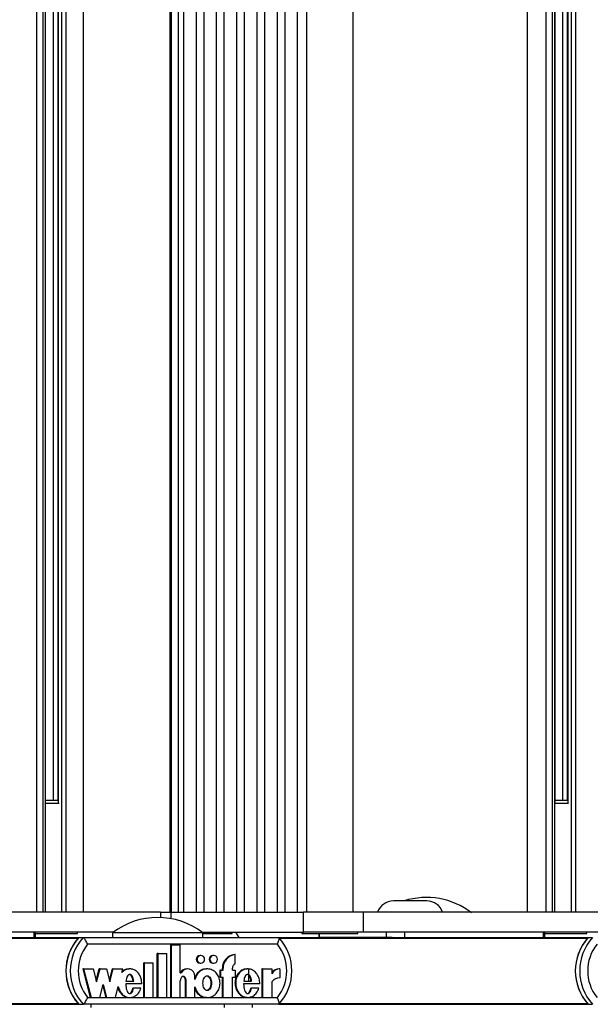
# Model space of a CAD drawing. Units: millimetres. Extents: x 5 to 415, y 1 to 293.
# Drawn here: x 290 to 296, y 237 to 246 of the extents above; entities that cross this region are included whole.
import ezdxf

# ---------------------------------------------------------------- set-up
doc = ezdxf.new("R2010")
doc.units = ezdxf.units.MM

msp = doc.modelspace()

# ---------------------------------------------------------------- linework, layer by layer
at = {"color": 7, "linetype": 'Continuous', "lineweight": 25}
for p, q in [((289.97414, 237.5261), (289.97414, 260.65943)), ((290.03913, 237.5261), (290.03913, 260.65943)), ((290.06077, 237.5261), (290.06077, 260.65943)), ((290.22671, 237.5261), (290.22671, 260.65943)), ((290.26945, 237.5261), (290.26945, 260.65943)), ((290.44038, 237.5261), (290.44038, 260.65943)), ((291.30346, 260.65943), (291.30346, 237.5261)), ((291.31718, 260.65943), (291.31718, 237.5261)), ((291.39123, 237.5261), (291.39123, 260.65943)), ((291.43907, 260.65943), (291.43907, 237.5261)), ((291.56815, 237.5261), (291.56815, 260.65943)), ((291.64137, 260.65943), (291.64137, 237.5261)), ((291.77045, 237.5261), (291.77045, 260.65943)), ((291.84367, 260.65943), (291.84367, 237.5261)), ((291.97275, 237.5261), (291.97275, 260.65943)), ((292.04597, 260.65943), (292.04597, 237.5261)), ((292.17506, 237.5261), (292.17506, 260.65943)), ((292.24827, 260.65943), (292.24827, 237.5261)), ((292.37736, 237.5261), (292.37736, 260.65943)), ((292.45058, 260.65943), (292.45058, 237.5261)), ((292.57966, 237.5261), (292.57966, 260.65943)), ((292.66808, 260.65943), (292.66808, 237.5261)), ((293.13474, 237.5261), (293.13474, 260.65943)), ((294.8751, 237.5261), (294.8751, 260.65943)), ((295.06033, 237.5261), (295.06033, 260.65943)), ((295.12533, 237.5261), (295.12533, 260.65943)), ((295.14697, 237.5261), (295.14697, 260.65943)), ((295.3129, 237.5261), (295.3129, 260.65943)), ((295.35564, 237.5261), (295.35564, 260.65943)), ((290.06335, 238.62515), (290.06335, 259.56039)), ((290.13829, 259.53943), (290.13829, 238.6461)), ((290.18582, 259.54796), (290.18582, 238.63757)), ((295.14955, 238.62515), (295.14955, 259.56039)), ((295.22448, 259.53943), (295.22448, 238.6461)), ((295.27202, 259.54796), (295.27202, 238.63757)), ((290.06335, 238.6461), (290.17568, 238.6461)), ((290.17568, 238.6461), (290.18582, 238.6461)), ((295.14955, 238.6461), (295.26187, 238.6461)), ((295.26187, 238.6461), (295.27202, 238.6461)), ((290.19725, 238.61277), (290.06077, 238.61277)), ((295.28345, 238.61277), (295.14697, 238.61277)), ((293.86899, 237.63943), (293.53565, 237.63943)), ((291.20887, 237.5261), (288.15089, 237.5261)), ((291.20887, 237.5261), (291.20887, 237.47325)), ((291.20887, 237.5261), (291.31598, 237.5261)), ((291.31598, 237.5261), (292.63831, 237.5261)), ((292.63831, 237.3261), (292.63831, 237.5261)), ((293.23708, 237.5261), (292.63831, 237.5261)), ((293.23708, 237.3261), (293.23708, 237.5261)), ((296.29507, 237.5261), (293.23708, 237.5261)), ((290.7411, 237.3261), (288.15089, 237.3261)), ((288.43808, 237.27277), (290.39462, 237.27277)), ((289.94856, 237.27277), (289.94856, 237.3261)), ((289.96231, 237.27277), (289.96231, 237.3261)), ((289.96231, 237.31277), (290.31042, 237.31277)), ((290.31042, 237.31277), (290.38082, 237.31277)), ((290.38082, 237.31277), (290.38082, 237.3261)), ((290.39462, 237.27277), (290.43831, 237.27277)), ((290.43831, 237.27277), (292.39246, 237.27277)), ((290.73238, 237.31943), (290.73238, 237.27277)), ((291.63238, 237.31943), (290.73238, 237.31943)), ((291.62367, 237.3261), (292.63831, 237.3261)), ((291.63238, 237.27277), (291.63238, 237.31943)), ((291.63238, 237.31277), (291.85455, 237.31277)), ((291.85455, 237.31277), (291.92495, 237.31277)), ((291.92495, 237.31277), (291.92495, 237.3261)), ((291.99624, 237.27277), (291.96179, 237.3261)), ((292.39246, 237.27277), (292.79068, 237.27277)), ((292.62141, 237.3261), (292.62141, 237.31277)), ((292.62141, 237.31277), (293.11101, 237.31277)), ((293.23708, 237.3261), (292.63831, 237.3261)), ((292.79068, 237.31277), (292.79068, 237.27277)), ((292.79871, 237.27277), (292.79068, 237.27277)), ((293.46594, 237.27277), (292.79871, 237.27277)), ((293.11101, 237.31277), (293.18141, 237.31277)), ((293.18141, 237.31277), (293.18141, 237.3261)), ((295.82729, 237.3261), (293.23708, 237.3261)), ((293.46594, 237.27277), (293.46594, 237.3261)), ((293.52428, 237.27277), (293.46594, 237.27277)), ((293.52428, 237.27277), (295.48082, 237.27277)), ((293.64978, 237.27277), (293.64978, 237.3261)), ((295.03476, 237.27277), (295.03476, 237.3261)), ((295.04851, 237.27277), (295.04851, 237.3261)), ((295.04851, 237.31277), (295.39661, 237.31277)), ((295.39661, 237.31277), (295.46702, 237.31277)), ((295.46702, 237.31277), (295.46702, 237.3261)), ((295.48082, 237.27277), (295.52451, 237.27277)), ((292.37764, 237.2061), (290.48225, 237.2061)), ((291.31285, 236.67409), (291.31285, 237.20147)), ((291.32013, 237.20147), (291.31285, 237.20147)), ((291.32013, 236.67409), (291.32013, 237.20147)), ((291.32013, 237.20147), (291.40795, 237.20147)), ((291.40795, 236.9213), (291.40795, 237.20147)), ((291.17819, 236.67409), (291.17819, 237.11209)), ((291.18547, 237.11209), (291.17819, 237.11209)), ((291.18547, 237.11209), (291.27329, 237.11209)), ((291.18547, 236.67409), (291.18547, 237.11209)), ((291.27329, 236.67409), (291.27329, 237.11209)), ((291.61289, 237.09488), (291.60561, 237.09488)), ((291.7417, 237.09488), (291.73442, 237.09488)), ((291.95541, 237.10213), (291.94813, 237.10213)), ((291.95541, 237.01157), (291.95541, 237.10213)), ((291.04352, 236.67409), (291.04352, 237.02209)), ((291.0508, 237.02209), (291.04352, 237.02209)), ((291.0508, 236.67409), (291.0508, 237.02209)), ((291.0508, 237.02209), (291.13863, 237.02209)), ((291.13863, 236.67409), (291.13863, 237.02209)), ((291.60561, 237.01688), (291.61289, 237.01688)), ((291.73442, 237.01688), (291.7417, 237.01688)), ((291.8281, 236.94788), (291.8281, 236.96588)), ((291.83538, 236.96588), (291.8281, 236.96588)), ((291.83538, 236.94788), (291.83538, 236.96588)), ((291.92906, 236.94788), (291.92906, 236.96588)), ((290.43555, 236.95988), (290.50978, 236.67409)), ((290.44283, 236.95988), (290.43555, 236.95988)), ((290.44283, 236.95988), (290.51706, 236.67409)), ((290.44283, 236.95988), (290.53903, 236.95988)), ((290.53903, 236.95988), (290.57281, 236.82984)), ((290.56917, 236.84386), (290.5993, 236.95988)), ((290.57281, 236.82984), (290.60659, 236.95988)), ((290.60659, 236.95988), (290.5993, 236.95988)), ((290.60659, 236.95988), (290.67077, 236.95988)), ((290.67077, 236.95988), (290.70455, 236.82984)), ((290.70091, 236.84386), (290.73104, 236.95988)), ((290.70455, 236.82984), (290.73833, 236.95988)), ((290.73833, 236.95988), (290.73104, 236.95988)), ((290.73833, 236.95988), (290.83406, 236.95988)), ((290.8244, 236.92269), (290.83406, 236.95988)), ((290.90533, 236.95988), (290.89623, 236.95988)), ((291.40795, 236.9213), (291.41716, 236.9213)), ((291.48114, 236.95989), (291.47386, 236.95989)), ((291.55434, 236.85374), (291.55434, 236.88488)), ((291.67821, 236.95988), (291.6691, 236.95988)), ((291.80175, 236.94788), (291.80175, 236.87588)), ((291.80904, 236.94788), (291.80175, 236.94788)), ((291.80904, 236.87588), (291.80175, 236.87588)), ((291.80904, 236.94788), (291.80904, 236.87588)), ((291.80904, 236.94788), (291.83538, 236.94788)), ((291.80904, 236.87588), (291.83538, 236.87588)), ((291.8281, 236.67409), (291.8281, 236.87588)), ((291.83538, 236.67409), (291.83538, 236.87588)), ((291.92906, 236.94788), (291.95541, 236.94788)), ((291.92906, 236.87588), (291.95541, 236.87588)), ((291.92906, 236.67409), (291.92906, 236.87588)), ((291.95541, 236.94788), (291.95541, 236.87588)), ((292.08221, 236.95988), (292.07311, 236.95988)), ((292.09288, 236.83888), (292.09288, 236.95845)), ((292.22162, 236.95988), (292.22162, 236.67409)), ((292.2289, 236.95988), (292.22162, 236.95988)), ((292.2289, 236.95988), (292.2289, 236.67409)), ((292.2289, 236.95988), (292.32241, 236.95988)), ((292.32241, 236.95988), (292.32241, 236.90908)), ((292.40225, 236.96011), (292.39497, 236.96011)), ((292.40225, 236.96011), (292.40225, 236.87011)), ((290.60467, 236.67409), (290.63845, 236.80413)), ((290.63481, 236.79011), (290.66494, 236.67409)), ((290.63845, 236.80413), (290.67222, 236.67409)), ((290.75983, 236.67409), (290.78862, 236.78491)), ((291.02323, 236.81013), (290.86344, 236.81013)), ((290.86543, 236.83888), (290.94341, 236.83888)), ((291.40795, 236.67409), (291.40795, 236.84099)), ((291.45923, 236.67409), (291.45923, 236.84009)), ((291.46651, 236.84009), (291.45923, 236.84009)), ((291.46651, 236.67409), (291.46651, 236.84009)), ((291.55434, 236.67409), (291.55434, 236.78023)), ((292.20118, 236.81013), (292.04023, 236.81013)), ((292.04224, 236.83888), (292.12036, 236.83888)), ((292.32241, 236.82994), (292.32241, 236.67409)), ((290.48225, 236.67277), (292.37764, 236.67277)), ((290.51706, 236.67409), (290.50978, 236.67409)), ((290.51706, 236.67409), (290.60467, 236.67409)), ((290.67222, 236.67409), (290.66494, 236.67409)), ((290.67222, 236.67409), (290.75983, 236.67409)), ((290.89623, 236.67409), (290.90533, 236.67409)), ((290.94115, 236.76595), (290.93387, 236.76595)), ((291.01535, 236.76595), (290.94115, 236.76595)), ((291.0508, 236.67409), (291.04352, 236.67409)), ((291.0508, 236.67409), (291.13863, 236.67409)), ((291.18547, 236.67409), (291.17819, 236.67409)), ((291.18547, 236.67409), (291.27329, 236.67409)), ((291.32013, 236.67409), (291.31285, 236.67409)), ((291.32013, 236.67409), (291.40795, 236.67409)), ((291.46651, 236.67409), (291.45923, 236.67409)), ((291.46651, 236.67409), (291.55434, 236.67409)), ((291.6691, 236.67409), (291.67821, 236.67409)), ((291.83538, 236.67409), (291.8281, 236.67409)), ((291.83538, 236.67409), (291.92906, 236.67409)), ((292.07311, 236.67409), (292.08221, 236.67409)), ((292.11822, 236.76595), (292.11094, 236.76595)), ((292.19323, 236.76595), (292.11822, 236.76595)), ((292.2289, 236.67409), (292.22162, 236.67409)), ((292.2289, 236.67409), (292.32241, 236.67409)), ((287.30627, 236.6061), (290.39462, 236.6061)), ((290.39462, 236.6061), (290.43831, 236.6061)), ((292.39246, 236.6061), (290.43831, 236.6061)), ((290.51572, 236.6061), (290.51572, 236.57277)), ((291.84905, 236.57277), (291.84905, 236.6061)), ((292.12957, 236.57277), (292.12957, 236.6061)), ((292.39246, 236.6061), (295.48082, 236.6061)), ((295.48082, 236.6061), (295.52451, 236.6061))]:
    msp.add_line(p, q, dxfattribs=at)
at = {"color": 8, "linetype": 'Continuous', "lineweight": 25}
for p, q in [((290.19271, 238.61984), (290.19271, 259.56569)), ((295.27891, 238.61984), (295.27891, 259.56569)), ((291.31598, 237.46146), (291.31598, 237.5261)), ((287.31218, 237.26619), (290.3887, 237.26619)), ((292.39838, 237.26619), (295.4749, 237.26619)), ((292.79871, 237.27277), (292.79871, 237.31277)), ((287.31218, 236.61267), (290.3887, 236.61267)), ((292.39838, 236.61267), (295.4749, 236.61267))]:
    msp.add_line(p, q, dxfattribs=at)
at = {"color": 7, "linetype": 'Continuous', "lineweight": 25, "flags": 128}
for points in [[(291.61289, 237.01688), (291.62745, 237.01985), (291.6398, 237.0283), (291.64805, 237.04095), (291.65095, 237.05588), (291.64805, 237.0708), (291.6398, 237.08346), (291.62745, 237.09191), (291.61289, 237.09488), (291.59832, 237.09191), (291.58598, 237.08346), (291.57773, 237.0708), (291.57483, 237.05588), (291.57773, 237.04095), (291.58598, 237.0283), (291.59832, 237.01985), (291.61289, 237.01688)], [(291.7417, 237.01688), (291.75627, 237.01985), (291.76861, 237.0283), (291.77686, 237.04095), (291.77976, 237.05588), (291.77686, 237.0708), (291.76861, 237.08346), (291.75627, 237.09191), (291.7417, 237.09488), (291.72714, 237.09191), (291.71479, 237.08346), (291.70654, 237.0708), (291.70364, 237.05588), (291.70654, 237.04095), (291.71479, 237.0283), (291.72714, 237.01985), (291.7417, 237.01688)]]:
    msp.add_lwpolyline(points, dxfattribs=at)
at = {"color": 7, "linetype": 'Continuous', "lineweight": 25}
for centre, radius, start, end in [((293.86574, 236.9404), 0.73333, 52.147097, 107.593469), ((293.53565, 237.47277), 0.16667, 90, 161.337075), ((293.86899, 237.47277), 0.16667, 18.662925, 90), ((291.18238, 236.7404), 0.73333, 52.147097, 127.852903), ((290.76066, 236.93943), 0.49507, 137.677161, 222.322839), ((290.76083, 236.93943), 0.49523, 138.713985, 221.286015), ((290.80435, 236.93943), 0.49507, 137.677161, 222.322839), ((292.02643, 236.93943), 0.49507, 317.677161, 42.322839), ((295.84685, 236.93943), 0.49507, 137.677161, 222.322839), ((295.84703, 236.93943), 0.49523, 138.713985, 221.286015), ((295.89054, 236.93943), 0.49507, 137.677161, 222.322839), ((290.8167, 236.93943), 0.42774, 141.433364, 218.566636), ((292.0432, 236.93943), 0.42774, 321.433364, 38.566636), ((295.90289, 236.93943), 0.42774, 141.433364, 218.566636), ((291.60625, 237.05588), 0.03901, 90.940157, 269.059843), ((291.73519, 237.05588), 0.03901, 91.127121, 268.872879), ((291.96385, 236.96729), 0.13575, 96.647846, 180.595958), ((291.97113, 236.96729), 0.13575, 96.647846, 180.595958), ((291.98143, 236.96613), 0.05237, 119.793611, 180.270074), ((291.47413, 236.88709), 0.0728, 90.212882, 151.965759), ((291.48137, 236.88662), 0.07299, 358.635749, 151.623801), ((292.39469, 236.87275), 0.08736, 89.816936, 145.82926), ((292.40206, 236.87243), 0.08768, 89.879529, 155.291278), ((292.4019, 236.77138), 0.09873, 89.799303, 143.620715)]:
    msp.add_arc(centre, radius, start, end, dxfattribs=at)
for points, knots in [([(290.48225, 237.2061), (290.48219, 237.20624), (290.47906, 237.21302), (290.47227, 237.22693), (290.46189, 237.24575), (290.45213, 237.26074), (290.44374, 237.27081), (290.44012, 237.27211), (290.43831, 237.27277)], [0, 0, 0, 0, 0.00438138, 0.20533363, 0.41866319, 0.61651715, 0.80814486, 1, 1, 1, 1]), ([(292.37764, 237.2061), (292.37771, 237.20624), (292.38083, 237.21302), (292.38667, 237.22693), (292.39291, 237.24575), (292.39609, 237.26074), (292.39625, 237.27081), (292.39372, 237.27211), (292.39246, 237.27277)], [0, 0, 0, 0, 0.0043814, 0.2053336, 0.4186632, 0.6165171, 0.8081449, 1, 1, 1, 1]), ([(291.02323, 236.81013), (291.02276, 236.82422), (291.02181, 236.85218), (291.00771, 236.89127), (290.98569, 236.92431), (290.956, 236.94784), (290.92188, 236.96046), (290.88612, 236.96018), (290.85167, 236.9477), (290.83361, 236.93114), (290.8244, 236.92269)], [0, 0, 0, 0, 0.1373495, 0.2723504, 0.4016795, 0.52456, 0.6426938, 0.7587434, 0.8769741, 1, 1, 1, 1]), ([(290.89715, 236.9583), (290.8912, 236.95856), (290.87343, 236.95933), (290.84791, 236.94918), (290.83265, 236.93567), (290.82632, 236.93006)], [0, 0, 0, 0, 0.2274237, 0.6791277, 1, 1, 1, 1]), ([(290.94341, 236.83888), (290.94061, 236.855), (290.93675, 236.87724), (290.92178, 236.89796), (290.9121, 236.90393), (290.90442, 236.90564), (290.89674, 236.90393), (290.88706, 236.89796), (290.87209, 236.87724), (290.86823, 236.855), (290.86543, 236.83888)], [0, 0, 0, 0, 0.2925036, 0.4038488, 0.4535904, 0.5, 0.5464096, 0.5961512, 0.7074964, 1, 1, 1, 1]), ([(290.93613, 236.83888), (290.93333, 236.85504), (290.92947, 236.87734), (290.9145, 236.89786), (290.90482, 236.90409), (290.89964, 236.90476), (290.89714, 236.90509)], [0, 0, 0, 0, 0.5850072, 0.8076977, 0.9071807, 1, 1, 1, 1]), ([(291.46651, 236.84009), (291.46616, 236.84552), (291.46546, 236.85623), (291.46035, 236.86955), (291.45319, 236.87868), (291.44578, 236.884), (291.43805, 236.88602), (291.43108, 236.88489), (291.42303, 236.88091), (291.41463, 236.87168), (291.409, 236.85705), (291.4083, 236.84639), (291.40795, 236.84099)], [0, 0, 0, 0, 0.1370768, 0.2708109, 0.35387, 0.4305337, 0.5016236, 0.5546151, 0.6101174, 0.730751, 0.8635711, 1, 1, 1, 1]), ([(291.45923, 236.84009), (291.45888, 236.84552), (291.45818, 236.85624), (291.45307, 236.86952), (291.4459, 236.87875), (291.43852, 236.88379), (291.43267, 236.88595), (291.42987, 236.88551), (291.42977, 236.88549)], [0, 0, 0, 0, 0.271908, 0.5371854, 0.701943, 0.8540144, 0.9950297, 1, 1, 1, 1]), ([(291.55434, 236.78023), (291.55977, 236.76414), (291.57045, 236.73251), (291.60458, 236.69612), (291.64727, 236.67499), (291.69436, 236.67218), (291.73891, 236.68859), (291.77555, 236.72109), (291.79892, 236.76599), (291.80758, 236.81698), (291.79892, 236.86798), (291.77555, 236.91287), (291.73891, 236.94538), (291.69436, 236.96179), (291.64727, 236.95897), (291.60458, 236.93785), (291.57045, 236.90145), (291.55977, 236.86982), (291.55434, 236.85374)], [0, 0, 0, 0, 0.0648141, 0.1274199, 0.1881607, 0.2478127, 0.3081465, 0.370151, 0.4344387, 0.5, 0.5655613, 0.629849, 0.6918535, 0.7521873, 0.8118393, 0.8725801, 0.9351859, 1, 1, 1, 1]), ([(291.67013, 236.95771), (291.66032, 236.9578), (291.63493, 236.95802), (291.59751, 236.93724), (291.5669, 236.90657), (291.55788, 236.8811), (291.55434, 236.87107)], [0, 0, 0, 0, 0.1890085, 0.4894288, 0.799073, 1, 1, 1, 1]), ([(291.6773, 236.89088), (291.67432, 236.89053), (291.66815, 236.8898), (291.65638, 236.88274), (291.6442, 236.86765), (291.63609, 236.84374), (291.63344, 236.81699), (291.63609, 236.79022), (291.6442, 236.76637), (291.65638, 236.75111), (291.66815, 236.74433), (291.6773, 236.74249), (291.68645, 236.74433), (291.69822, 236.75111), (291.71039, 236.76637), (291.7185, 236.79022), (291.72115, 236.81699), (291.7185, 236.84374), (291.71039, 236.86765), (291.69822, 236.88274), (291.68645, 236.8898), (291.68028, 236.89053), (291.6773, 236.89088)], [0, 0, 0, 0, 0.0243519, 0.0504234, 0.1093811, 0.1769362, 0.25, 0.3230638, 0.3906189, 0.4495766, 0.4756481, 0.5, 0.5243519, 0.5504234, 0.6093811, 0.6769362, 0.75, 0.8230638, 0.8906189, 0.9495766, 0.9756481, 1, 1, 1, 1]), ([(291.67001, 236.89088), (291.67299, 236.89053), (291.67916, 236.8898), (291.69093, 236.88274), (291.70311, 236.86765), (291.71122, 236.84374), (291.71386, 236.81698), (291.71122, 236.79023), (291.70311, 236.76632), (291.69093, 236.75123), (291.67916, 236.74416), (291.67299, 236.74344), (291.67001, 236.74309)], [0, 0, 0, 0, 0.0487038, 0.1008467, 0.2187622, 0.3538723, 0.5, 0.6461277, 0.7812378, 0.8991533, 0.9512962, 1, 1, 1, 1]), ([(292.07417, 236.95763), (292.0643, 236.95764), (292.03903, 236.95764), (292.00196, 236.93489), (291.97089, 236.89619), (291.95384, 236.84644), (291.95291, 236.79303), (291.96846, 236.74262), (291.99811, 236.7024), (292.03584, 236.67746), (292.06277, 236.67635), (292.07422, 236.67588)], [0, 0, 0, 0, 0.07213966, 0.18471239, 0.30377876, 0.42942246, 0.55722734, 0.68331951, 0.80317421, 0.91631027, 1, 1, 1, 1]), ([(292.20118, 236.81013), (292.20022, 236.82792), (292.19832, 236.863), (292.17583, 236.91012), (292.14094, 236.94469), (292.09715, 236.96209), (292.05086, 236.95857), (292.00923, 236.93542), (291.97817, 236.89604), (291.96112, 236.84649), (291.96019, 236.79298), (291.97574, 236.74275), (292.00538, 236.70195), (292.04619, 236.67699), (292.09236, 236.67118), (292.13648, 236.68668), (292.17358, 236.71932), (292.18655, 236.7501), (292.19323, 236.76595)], [0, 0, 0, 0, 0.06745, 0.1329691, 0.1946839, 0.2533804, 0.3110196, 0.3705339, 0.4334813, 0.499906, 0.5674732, 0.634135, 0.6974991, 0.7573113, 0.8150286, 0.8734934, 0.9348304, 1, 1, 1, 1]), ([(292.12036, 236.83888), (292.11754, 236.855), (292.11365, 236.87725), (292.09864, 236.89797), (292.08895, 236.90393), (292.08126, 236.90564), (292.07358, 236.90394), (292.06389, 236.89797), (292.0489, 236.87725), (292.04504, 236.855), (292.04224, 236.83888)], [0, 0, 0, 0, 0.2925045, 0.4038802, 0.4536447, 0.5000789, 0.5465042, 0.5962524, 0.7075883, 1, 1, 1, 1]), ([(292.11308, 236.83888), (292.11026, 236.85494), (292.10638, 236.8771), (292.09135, 236.89813), (292.0817, 236.90369), (292.07643, 236.90558), (292.07398, 236.90509), (292.07398, 236.90509)], [0, 0, 0, 0, 0.584897, 0.8076059, 0.9071159, 0.9999665, 1, 1, 1, 1]), ([(290.78546, 236.77278), (290.78839, 236.76253), (290.79522, 236.73857), (290.81824, 236.70679), (290.85084, 236.68368), (290.87909, 236.67279), (290.89434, 236.67495), (290.89701, 236.67533)], [0, 0, 0, 0, 0.1966299, 0.4599681, 0.7093659, 0.9490376, 1, 1, 1, 1]), ([(290.78862, 236.78491), (290.79259, 236.77047), (290.80036, 236.74224), (290.8254, 236.70697), (290.8582, 236.68288), (290.89594, 236.67191), (290.93473, 236.67639), (290.96997, 236.69504), (290.99911, 236.72571), (291.00984, 236.7523), (291.01535, 236.76595)], [0, 0, 0, 0, 0.1353336, 0.2645212, 0.38687, 0.5044474, 0.6209067, 0.7409031, 0.8669238, 1, 1, 1, 1]), ([(290.86344, 236.81013), (290.86474, 236.7885), (290.86655, 236.75855), (290.88063, 236.72759), (290.89135, 236.71711), (290.8993, 236.71327), (290.90658, 236.71287), (290.91481, 236.71528), (290.92566, 236.72401), (290.93536, 236.7422), (290.93909, 236.75751), (290.94115, 236.76595)], [0, 0, 0, 0, 0.3527636, 0.48852009, 0.54640087, 0.59913408, 0.63258225, 0.6667584, 0.74113187, 0.85730659, 1, 1, 1, 1]), ([(292.04023, 236.81013), (292.04154, 236.78839), (292.04335, 236.75828), (292.05751, 236.72717), (292.06828, 236.71664), (292.07629, 236.7128), (292.0836, 236.71242), (292.09187, 236.71488), (292.10274, 236.7237), (292.11245, 236.74204), (292.11617, 236.75745), (292.11822, 236.76595)], [0, 0, 0, 0, 0.3526724, 0.4883841, 0.5462216, 0.5989035, 0.632327, 0.6664975, 0.7408846, 0.8571641, 1, 1, 1, 1]), ([(290.43831, 236.6061), (290.44012, 236.60675), (290.44374, 236.60806), (290.45213, 236.61812), (290.46189, 236.63311), (290.47227, 236.65194), (290.47906, 236.66585), (290.48219, 236.67262), (290.48225, 236.67277)], [0, 0, 0, 0, 0.1918551, 0.3834829, 0.5813368, 0.7946664, 0.9956186, 1, 1, 1, 1]), ([(290.89715, 236.71331), (290.89784, 236.71325), (290.90056, 236.71302), (290.90753, 236.71547), (290.91837, 236.72391), (290.92808, 236.74224), (290.93181, 236.75753), (290.93387, 236.76595)], [0, 0, 0, 0, 0.0305208, 0.120699, 0.316943, 0.623485, 1, 1, 1, 1]), ([(291.55434, 236.76289), (291.55788, 236.75287), (291.5669, 236.72739), (291.59751, 236.69673), (291.63493, 236.67594), (291.66032, 236.67617), (291.67013, 236.67626)], [0, 0, 0, 0, 0.200927, 0.5105712, 0.8109915, 1, 1, 1, 1]), ([(292.0741, 236.71286), (292.07481, 236.7128), (292.07756, 236.71257), (292.08459, 236.71506), (292.09546, 236.7236), (292.10517, 236.74207), (292.10889, 236.75747), (292.11094, 236.76595)], [0, 0, 0, 0, 0.0313706, 0.1213924, 0.3173642, 0.6237009, 1, 1, 1, 1]), ([(292.39246, 236.6061), (292.39372, 236.60675), (292.39625, 236.60806), (292.39609, 236.61812), (292.39291, 236.63311), (292.38667, 236.65194), (292.38083, 236.66585), (292.37771, 236.67262), (292.37764, 236.67277)], [0, 0, 0, 0, 0.1918551, 0.3834829, 0.5813368, 0.7946664, 0.9956186, 1, 1, 1, 1])]:
    msp.add_open_spline(points, degree=3, knots=knots, dxfattribs=at)

doc.saveas('drawing.dxf')
